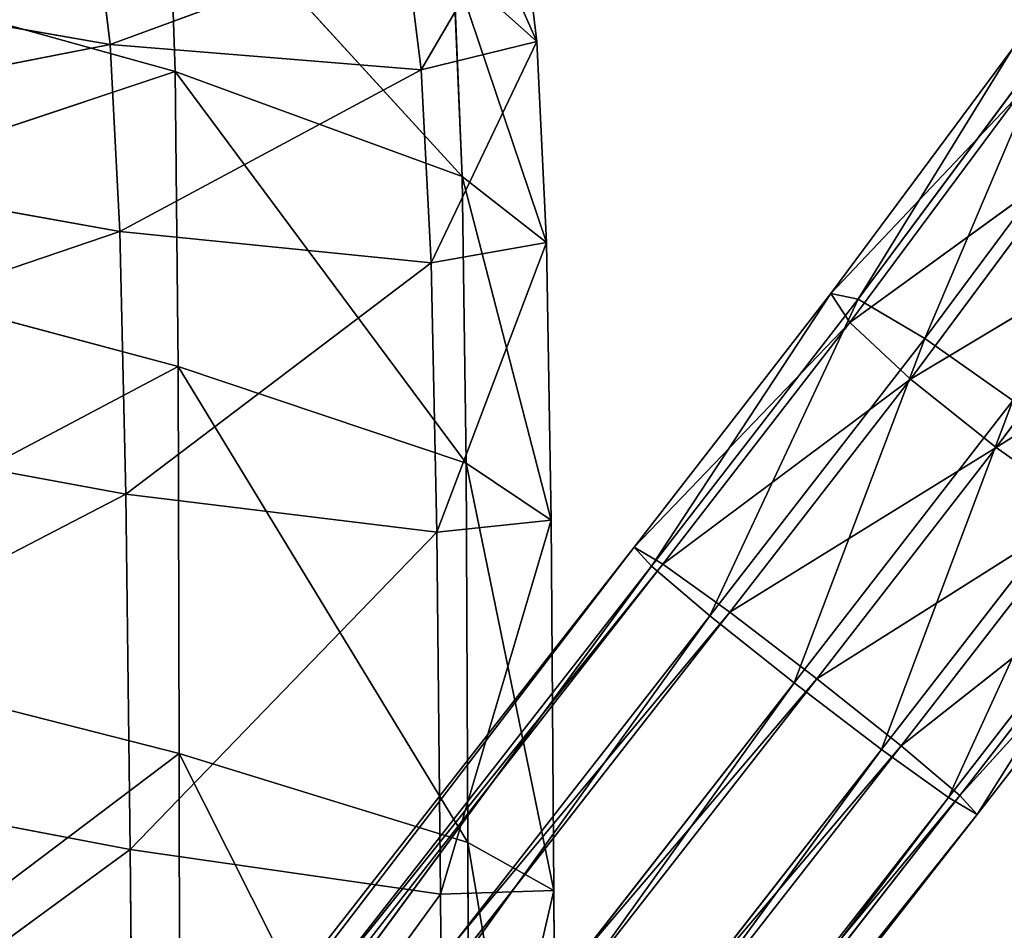
# Model space of a CAD drawing. Extents: x -305 to 305, y -272 to 299.
# Drawn here: x 194 to 230, y 115 to 148 of the extents above; entities that cross this region are included whole.
import ezdxf

# ---------------------------------------------------------------- set-up
doc = ezdxf.new("R2010")
doc.units = 0
doc.layers.get('0').update_dxf_attribs({"color": 13, "linetype": 'CONTINUOUS'})

# ---------------------------------------------------------------- blocks, each defined once
blk = doc.blocks.new('GRUPA_1')
for p, q in [((41.7986, 41.214, 6.1379), (42.1523, 40.4209, 5.496)), ((40.8625, 40.3134, 4.3842), (40.8363, 41.0882, 5.1119)), ((40.8363, 41.0882, 5.1119), (41.8861, 39.939, 4.6317)), ((41.7401, 40.3191, 5.6236), (42.0924, 40.9224, 6.2822)), ((42.1523, 40.4209, 5.496), (42.0924, 40.9224, 6.2822)), ((40.5747, 40.8684, 6.4297), (40.6305, 40.41, 5.6721)), ((40.8625, 40.3134, 4.3842), (39.1044, 40.8032, 4.1355)), ((40.6305, 40.41, 5.6721), (41.6803, 40.7962, 6.3869)), ((41.6803, 40.7962, 6.3869), (41.7401, 40.3191, 5.6236)), ((40.6305, 40.41, 5.6721), (38.8355, 40.7222, 5.6142)), ((41.855, 40.6868, 5.3164), (42.1523, 40.4209, 5.496)), ((41.8861, 39.939, 4.6317), (41.855, 40.6868, 5.3164)), ((41.855, 40.6868, 5.3164), (42.1868, 39.7035, 4.8461)), ((40.6305, 40.41, 5.6721), (38.8666, 40.064, 4.9735)), ((40.6305, 40.41, 5.6721), (40.6654, 39.7426, 5.0488)), ((41.7401, 40.3191, 5.6236), (40.6305, 40.41, 5.6721)), ((42.1523, 40.4209, 5.496), (41.7401, 40.3191, 5.6236)), ((41.776, 39.6303, 4.9957), (42.1523, 40.4209, 5.496)), ((42.1868, 39.7035, 4.8461), (42.1523, 40.4209, 5.496)), ((39.1121, 39.7307, 3.5078), (40.8625, 40.3134, 4.3842)), ((40.6654, 39.7426, 5.0488), (41.7401, 40.3191, 5.6236)), ((40.8732, 39.2609, 3.8006), (40.8625, 40.3134, 4.3842)), ((40.8625, 40.3134, 4.3842), (41.8861, 39.939, 4.6317)), ((40.8625, 40.3134, 4.3842), (41.9004, 38.9155, 4.088)), ((41.7401, 40.3191, 5.6236), (41.776, 39.6303, 4.9957)), ((40.6654, 39.7426, 5.0488), (38.8666, 40.064, 4.9735)), ((41.9004, 38.9155, 4.088), (41.8861, 39.939, 4.6317)), ((41.8861, 39.939, 4.6317), (42.1868, 39.7035, 4.8461)), ((41.8861, 39.939, 4.6317), (42.2044, 38.7124, 4.3342)), ((40.6654, 39.7426, 5.0488), (38.8869, 39.1368, 4.4675)), ((40.6654, 39.7426, 5.0488), (40.6867, 38.805, 4.5597)), ((40.6654, 39.7426, 5.0488), (41.776, 39.6303, 4.9957)), ((40.8732, 39.2609, 3.8006), (39.1121, 39.7307, 3.5078)), ((41.776, 39.6303, 4.9957), (42.1868, 39.7035, 4.8461)), ((41.7962, 38.6696, 4.5033), (42.1868, 39.7035, 4.8461)), ((42.2044, 38.7124, 4.3342), (42.1868, 39.7035, 4.8461)), ((40.6867, 38.805, 4.5597), (41.776, 39.6303, 4.9957)), ((41.776, 39.6303, 4.9957), (41.7962, 38.6696, 4.5033)), ((39.1133, 38.3291, 3.0377), (40.8732, 39.2609, 3.8006)), ((40.8763, 37.8785, 3.3684), (40.8732, 39.2609, 3.8006)), ((41.9004, 38.9155, 4.088), (40.8732, 39.2609, 3.8006)), ((40.8732, 39.2609, 3.8006), (41.9063, 37.561, 3.6895)), ((38.8869, 39.1368, 4.4675), (40.6867, 38.805, 4.5597)), ((41.9004, 38.9155, 4.088), (42.2138, 37.3895, 3.9619)), ((42.2044, 38.7124, 4.3342), (41.9004, 38.9155, 4.088)), ((41.9063, 37.561, 3.6895), (41.9004, 38.9155, 4.088)), ((40.6867, 38.805, 4.5597), (38.9022, 37.8794, 4.0972)), ((40.6867, 38.805, 4.5597), (40.7015, 37.5358, 4.2048)), ((40.6867, 38.805, 4.5597), (41.7962, 38.6696, 4.5033)), ((41.7962, 38.6696, 4.5033), (42.2044, 38.7124, 4.3342)), ((41.8087, 37.3768, 4.1467), (42.2044, 38.7124, 4.3342)), ((42.2138, 37.3895, 3.9619), (42.2044, 38.7124, 4.3342)), ((40.7015, 37.5358, 4.2048), (41.7962, 38.6696, 4.5033)), ((41.7962, 38.6696, 4.5033), (41.8087, 37.3768, 4.1467)), ((39.1133, 38.3291, 3.0377), (40.8763, 37.8785, 3.3684)), ((40.7015, 37.5358, 4.2048), (38.9022, 37.8794, 4.0972)), ((40.8763, 37.8785, 3.3684), (39.1146, 36.5485, 2.7358)), ((40.8763, 37.8785, 3.3684), (41.9125, 35.8205, 3.4404)), ((40.8763, 37.8785, 3.3684), (41.9063, 37.561, 3.6895)), ((40.8794, 36.1139, 3.0949), (40.8763, 37.8785, 3.3684)), ((41.9063, 37.561, 3.6895), (42.2138, 37.3895, 3.9619)), ((41.9125, 35.8205, 3.4404), (41.9063, 37.561, 3.6895)), ((41.9063, 37.561, 3.6895), (42.2234, 35.6769, 3.7311)), ((40.7015, 37.5358, 4.2048), (38.918, 36.2307, 3.8638)), ((40.7015, 37.5358, 4.2048), (40.7167, 35.8735, 3.9839)), ((41.8087, 37.3768, 4.1467), (40.7015, 37.5358, 4.2048)), ((42.2138, 37.3895, 3.9619), (41.8087, 37.3768, 4.1467)), ((41.8216, 35.6918, 3.9259), (42.2138, 37.3895, 3.9619)), ((42.2234, 35.6769, 3.7311), (42.2138, 37.3895, 3.9619)), ((40.7167, 35.8735, 3.9839), (41.8087, 37.3768, 4.1467)), ((41.8087, 37.3768, 4.1467), (41.8216, 35.6918, 3.9259))]:
    blk.add_line(p, q)
mesh = blk.add_polyface()
corners = [(41.7986, 41.214, 6.1379), (42.0924, 40.9224, 6.2822), (42.1523, 40.4209, 5.496)]
mesh.append_faces([[corners[k] for k in face] for face in [(0, 1, 2)]])
mesh = blk.add_polyface()
corners = [(41.7986, 41.214, 6.1379), (42.1523, 40.4209, 5.496), (41.855, 40.6868, 5.3164)]
mesh.append_faces([[corners[k] for k in face] for face in [(0, 1, 2)]])
mesh = blk.add_polyface()
corners = [(40.8625, 40.3134, 4.3842), (39.1044, 40.8032, 4.1355), (40.8363, 41.0882, 5.1119)]
mesh.append_faces([[corners[k] for k in face] for face in [(0, 1, 2)]])
mesh = blk.add_polyface()
corners = [(41.8861, 39.939, 4.6317), (40.8363, 41.0882, 5.1119), (41.855, 40.6868, 5.3164)]
mesh.append_faces([[corners[k] for k in face] for face in [(0, 1, 2)]])
mesh = blk.add_polyface()
corners = [(41.8861, 39.939, 4.6317), (40.8625, 40.3134, 4.3842), (40.8363, 41.0882, 5.1119)]
mesh.append_faces([[corners[k] for k in face] for face in [(0, 1, 2)]])
mesh = blk.add_polyface()
corners = [(41.6803, 40.7962, 6.3869), (41.7401, 40.3191, 5.6236), (42.0924, 40.9224, 6.2822)]
mesh.append_faces([[corners[k] for k in face] for face in [(0, 1, 2)]])
mesh = blk.add_polyface()
corners = [(42.0924, 40.9224, 6.2822), (41.7401, 40.3191, 5.6236), (42.1523, 40.4209, 5.496)]
mesh.append_faces([[corners[k] for k in face] for face in [(0, 1, 2)]])
mesh = blk.add_polyface()
corners = [(40.5747, 40.8684, 6.4297), (38.8355, 40.7222, 5.6142), (40.6305, 40.41, 5.6721)]
mesh.append_faces([[corners[k] for k in face] for face in [(0, 1, 2)]])
mesh = blk.add_polyface()
corners = [(40.5747, 40.8684, 6.4297), (40.6305, 40.41, 5.6721), (41.6803, 40.7962, 6.3869)]
mesh.append_faces([[corners[k] for k in face] for face in [(0, 1, 2)]])
mesh = blk.add_polyface()
corners = [(40.8625, 40.3134, 4.3842), (39.1121, 39.7307, 3.5078), (39.1044, 40.8032, 4.1355)]
mesh.append_faces([[corners[k] for k in face] for face in [(0, 1, 2)]])
mesh = blk.add_polyface()
corners = [(41.6803, 40.7962, 6.3869), (40.6305, 40.41, 5.6721), (41.7401, 40.3191, 5.6236)]
mesh.append_faces([[corners[k] for k in face] for face in [(0, 1, 2)]])
mesh = blk.add_polyface()
corners = [(40.6305, 40.41, 5.6721), (38.8355, 40.7222, 5.6142), (38.8666, 40.064, 4.9735)]
mesh.append_faces([[corners[k] for k in face] for face in [(0, 1, 2)]])
mesh = blk.add_polyface()
corners = [(41.855, 40.6868, 5.3164), (42.1868, 39.7035, 4.8461), (41.8861, 39.939, 4.6317)]
mesh.append_faces([[corners[k] for k in face] for face in [(0, 1, 2)]])
mesh = blk.add_polyface()
corners = [(41.855, 40.6868, 5.3164), (42.1523, 40.4209, 5.496), (42.1868, 39.7035, 4.8461)]
mesh.append_faces([[corners[k] for k in face] for face in [(0, 1, 2)]])
mesh = blk.add_polyface()
corners = [(40.6654, 39.7426, 5.0488), (40.6305, 40.41, 5.6721), (38.8666, 40.064, 4.9735)]
mesh.append_faces([[corners[k] for k in face] for face in [(0, 1, 2)]])
mesh = blk.add_polyface()
corners = [(41.7401, 40.3191, 5.6236), (40.6305, 40.41, 5.6721), (40.6654, 39.7426, 5.0488)]
mesh.append_faces([[corners[k] for k in face] for face in [(0, 1, 2)]])
mesh = blk.add_polyface()
corners = [(42.1523, 40.4209, 5.496), (41.7401, 40.3191, 5.6236), (41.776, 39.6303, 4.9957)]
mesh.append_faces([[corners[k] for k in face] for face in [(0, 1, 2)]])
mesh = blk.add_polyface()
corners = [(42.1868, 39.7035, 4.8461), (42.1523, 40.4209, 5.496), (41.776, 39.6303, 4.9957)]
mesh.append_faces([[corners[k] for k in face] for face in [(0, 1, 2)]])
mesh = blk.add_polyface()
corners = [(40.8732, 39.2609, 3.8006), (39.1121, 39.7307, 3.5078), (40.8625, 40.3134, 4.3842)]
mesh.append_faces([[corners[k] for k in face] for face in [(0, 1, 2)]])
mesh = blk.add_polyface()
corners = [(41.776, 39.6303, 4.9957), (41.7401, 40.3191, 5.6236), (40.6654, 39.7426, 5.0488)]
mesh.append_faces([[corners[k] for k in face] for face in [(0, 1, 2)]])
mesh = blk.add_polyface()
corners = [(41.9004, 38.9155, 4.088), (40.8732, 39.2609, 3.8006), (40.8625, 40.3134, 4.3842)]
mesh.append_faces([[corners[k] for k in face] for face in [(0, 1, 2)]])
mesh = blk.add_polyface()
corners = [(41.9004, 38.9155, 4.088), (40.8625, 40.3134, 4.3842), (41.8861, 39.939, 4.6317)]
mesh.append_faces([[corners[k] for k in face] for face in [(0, 1, 2)]])
mesh = blk.add_polyface()
corners = [(40.6654, 39.7426, 5.0488), (38.8666, 40.064, 4.9735), (38.8869, 39.1368, 4.4675)]
mesh.append_faces([[corners[k] for k in face] for face in [(0, 1, 2)]])
mesh = blk.add_polyface()
corners = [(41.8861, 39.939, 4.6317), (42.1868, 39.7035, 4.8461), (42.2044, 38.7124, 4.3342)]
mesh.append_faces([[corners[k] for k in face] for face in [(0, 1, 2)]])
mesh = blk.add_polyface()
corners = [(41.8861, 39.939, 4.6317), (42.2044, 38.7124, 4.3342), (41.9004, 38.9155, 4.088)]
mesh.append_faces([[corners[k] for k in face] for face in [(0, 1, 2)]])
mesh = blk.add_polyface()
corners = [(40.6867, 38.805, 4.5597), (40.6654, 39.7426, 5.0488), (38.8869, 39.1368, 4.4675)]
mesh.append_faces([[corners[k] for k in face] for face in [(0, 1, 2)]])
mesh = blk.add_polyface()
corners = [(41.776, 39.6303, 4.9957), (40.6654, 39.7426, 5.0488), (40.6867, 38.805, 4.5597)]
mesh.append_faces([[corners[k] for k in face] for face in [(0, 1, 2)]])
mesh = blk.add_polyface()
corners = [(40.8732, 39.2609, 3.8006), (39.1133, 38.3291, 3.0377), (39.1121, 39.7307, 3.5078)]
mesh.append_faces([[corners[k] for k in face] for face in [(0, 1, 2)]])
mesh = blk.add_polyface()
corners = [(42.1868, 39.7035, 4.8461), (41.776, 39.6303, 4.9957), (41.7962, 38.6696, 4.5033)]
mesh.append_faces([[corners[k] for k in face] for face in [(0, 1, 2)]])
mesh = blk.add_polyface()
corners = [(42.2044, 38.7124, 4.3342), (42.1868, 39.7035, 4.8461), (41.7962, 38.6696, 4.5033)]
mesh.append_faces([[corners[k] for k in face] for face in [(0, 1, 2)]])
mesh = blk.add_polyface()
corners = [(41.7962, 38.6696, 4.5033), (41.776, 39.6303, 4.9957), (40.6867, 38.805, 4.5597)]
mesh.append_faces([[corners[k] for k in face] for face in [(0, 1, 2)]])
mesh = blk.add_polyface()
corners = [(40.8763, 37.8785, 3.3684), (39.1133, 38.3291, 3.0377), (40.8732, 39.2609, 3.8006)]
mesh.append_faces([[corners[k] for k in face] for face in [(0, 1, 2)]])
mesh = blk.add_polyface()
corners = [(41.9063, 37.561, 3.6895), (40.8732, 39.2609, 3.8006), (41.9004, 38.9155, 4.088)]
mesh.append_faces([[corners[k] for k in face] for face in [(0, 1, 2)]])
mesh = blk.add_polyface()
corners = [(41.9063, 37.561, 3.6895), (40.8763, 37.8785, 3.3684), (40.8732, 39.2609, 3.8006)]
mesh.append_faces([[corners[k] for k in face] for face in [(0, 1, 2)]])
mesh = blk.add_polyface()
corners = [(40.6867, 38.805, 4.5597), (38.8869, 39.1368, 4.4675), (38.9022, 37.8794, 4.0972)]
mesh.append_faces([[corners[k] for k in face] for face in [(0, 1, 2)]])
mesh = blk.add_polyface()
corners = [(41.9004, 38.9155, 4.088), (42.2044, 38.7124, 4.3342), (42.2138, 37.3895, 3.9619)]
mesh.append_faces([[corners[k] for k in face] for face in [(0, 1, 2)]])
mesh = blk.add_polyface()
corners = [(41.9004, 38.9155, 4.088), (42.2138, 37.3895, 3.9619), (41.9063, 37.561, 3.6895)]
mesh.append_faces([[corners[k] for k in face] for face in [(0, 1, 2)]])
mesh = blk.add_polyface()
corners = [(40.7015, 37.5358, 4.2048), (40.6867, 38.805, 4.5597), (38.9022, 37.8794, 4.0972)]
mesh.append_faces([[corners[k] for k in face] for face in [(0, 1, 2)]])
mesh = blk.add_polyface()
corners = [(41.7962, 38.6696, 4.5033), (40.6867, 38.805, 4.5597), (40.7015, 37.5358, 4.2048)]
mesh.append_faces([[corners[k] for k in face] for face in [(0, 1, 2)]])
mesh = blk.add_polyface()
corners = [(42.2044, 38.7124, 4.3342), (41.7962, 38.6696, 4.5033), (41.8087, 37.3768, 4.1467)]
mesh.append_faces([[corners[k] for k in face] for face in [(0, 1, 2)]])
mesh = blk.add_polyface()
corners = [(42.2138, 37.3895, 3.9619), (42.2044, 38.7124, 4.3342), (41.8087, 37.3768, 4.1467)]
mesh.append_faces([[corners[k] for k in face] for face in [(0, 1, 2)]])
mesh = blk.add_polyface()
corners = [(41.8087, 37.3768, 4.1467), (41.7962, 38.6696, 4.5033), (40.7015, 37.5358, 4.2048)]
mesh.append_faces([[corners[k] for k in face] for face in [(0, 1, 2)]])
mesh = blk.add_polyface()
corners = [(40.8763, 37.8785, 3.3684), (39.1146, 36.5485, 2.7358), (39.1133, 38.3291, 3.0377)]
mesh.append_faces([[corners[k] for k in face] for face in [(0, 1, 2)]])
mesh = blk.add_polyface()
corners = [(40.7015, 37.5358, 4.2048), (38.9022, 37.8794, 4.0972), (38.918, 36.2307, 3.8638)]
mesh.append_faces([[corners[k] for k in face] for face in [(0, 1, 2)]])
mesh = blk.add_polyface()
corners = [(40.8794, 36.1139, 3.0949), (39.1146, 36.5485, 2.7358), (40.8763, 37.8785, 3.3684)]
mesh.append_faces([[corners[k] for k in face] for face in [(0, 1, 2)]])
mesh = blk.add_polyface()
corners = [(41.9125, 35.8205, 3.4404), (40.8794, 36.1139, 3.0949), (40.8763, 37.8785, 3.3684)]
mesh.append_faces([[corners[k] for k in face] for face in [(0, 1, 2)]])
mesh = blk.add_polyface()
corners = [(41.9125, 35.8205, 3.4404), (40.8763, 37.8785, 3.3684), (41.9063, 37.561, 3.6895)]
mesh.append_faces([[corners[k] for k in face] for face in [(0, 1, 2)]])
mesh = blk.add_polyface()
corners = [(42.2234, 35.6769, 3.7311), (41.9063, 37.561, 3.6895), (42.2138, 37.3895, 3.9619)]
mesh.append_faces([[corners[k] for k in face] for face in [(0, 1, 2)]])
mesh = blk.add_polyface()
corners = [(41.9063, 37.561, 3.6895), (42.2234, 35.6769, 3.7311), (41.9125, 35.8205, 3.4404)]
mesh.append_faces([[corners[k] for k in face] for face in [(0, 1, 2)]])
mesh = blk.add_polyface()
corners = [(40.7167, 35.8735, 3.9839), (40.7015, 37.5358, 4.2048), (38.918, 36.2307, 3.8638)]
mesh.append_faces([[corners[k] for k in face] for face in [(0, 1, 2)]])
mesh = blk.add_polyface()
corners = [(41.8087, 37.3768, 4.1467), (40.7015, 37.5358, 4.2048), (40.7167, 35.8735, 3.9839)]
mesh.append_faces([[corners[k] for k in face] for face in [(0, 1, 2)]])
mesh = blk.add_polyface()
corners = [(42.2138, 37.3895, 3.9619), (41.8087, 37.3768, 4.1467), (41.8216, 35.6918, 3.9259)]
mesh.append_faces([[corners[k] for k in face] for face in [(0, 1, 2)]])
mesh = blk.add_polyface()
corners = [(42.2234, 35.6769, 3.7311), (42.2138, 37.3895, 3.9619), (41.8216, 35.6918, 3.9259)]
mesh.append_faces([[corners[k] for k in face] for face in [(0, 1, 2)]])
mesh = blk.add_polyface()
corners = [(41.8216, 35.6918, 3.9259), (41.8087, 37.3768, 4.1467), (40.7167, 35.8735, 3.9839)]
mesh.append_faces([[corners[k] for k in face] for face in [(0, 1, 2)]])
blk = doc.blocks.new('GRUPA_2')
for p, q in [((52.7212, 41.1532, 42.8527), (52.0272, 40.2184, 43.0975)), ((52.2651, 40.0782, 43.3913), (52.7212, 41.1532, 42.8527)), ((52.5774, 41.1122, 42.4776), (51.9293, 40.2391, 42.7062)), ((52.0272, 40.2184, 43.0975), (52.5774, 41.1122, 42.4776)), ((52.2651, 40.0782, 43.3913), (52.9959, 41.0627, 43.1335)), ((51.9293, 40.2391, 42.7062), (52.6031, 40.9506, 42.1087)), ((52.6031, 40.9506, 42.1087), (51.9975, 40.1348, 42.3223)), ((51.9975, 40.1348, 42.3223), (52.7913, 40.7117, 41.8449)), ((52.7913, 40.7117, 41.8449), (52.2136, 39.9334, 42.0487)), ((52.2136, 39.9334, 42.0487), (53.0916, 40.4595, 41.7568)), ((53.0916, 40.4595, 41.7568), (52.5197, 39.689, 41.9586)), ((52.5197, 39.689, 41.9586), (53.4236, 40.2616, 41.8681)), ((51.9293, 40.2391, 42.7062), (51.2276, 39.3331, 42.7179)), ((51.2893, 39.2655, 43.1097), (51.9293, 40.2391, 42.7062)), ((52.0272, 40.2184, 43.0975), (51.9293, 40.2391, 42.7062)), ((51.9293, 40.2391, 42.7062), (51.9975, 40.1348, 42.3223)), ((52.0272, 40.2184, 43.0975), (51.2893, 39.2655, 43.1097)), ((51.4984, 39.0881, 43.4039), (52.0272, 40.2184, 43.0975)), ((52.2651, 40.0782, 43.3913), (52.0272, 40.2184, 43.0975)), ((51.2276, 39.3331, 42.7179), (51.9975, 40.1348, 42.3223)), ((51.9975, 40.1348, 42.3223), (51.3298, 39.2728, 42.3334)), ((51.9975, 40.1348, 42.3223), (52.2136, 39.9334, 42.0487)), ((51.4984, 39.0881, 43.4039), (52.2651, 40.0782, 43.3913)), ((51.7989, 38.8486, 43.5217), (52.2651, 40.0782, 43.3913)), ((52.5792, 39.8561, 43.5089), (52.2651, 40.0782, 43.3913)), ((51.3298, 39.2728, 42.3334), (52.2136, 39.9334, 42.0487)), ((52.2136, 39.9334, 42.0487), (51.5686, 39.1008, 42.0593)), ((52.2136, 39.9334, 42.0487), (52.5197, 39.689, 41.9586)), ((52.5792, 39.8561, 43.5089), (51.7989, 38.8486, 43.5217)), ((52.1103, 38.6109, 43.4315), (52.5792, 39.8561, 43.5089)), ((51.5686, 39.1008, 42.0593), (52.5197, 39.689, 41.9586)), ((52.5197, 39.689, 41.9586), (51.8799, 38.8632, 41.9691)), ((52.5197, 39.689, 41.9586), (52.8337, 39.4669, 42.0762)), ((52.8852, 39.6116, 43.4188), (52.1103, 38.6109, 43.4315)), ((52.349, 38.4389, 43.1574), (52.8852, 39.6116, 43.4188)), ((51.8799, 38.8632, 41.9691), (52.8337, 39.4669, 42.0762)), ((52.8337, 39.4669, 42.0762), (52.1804, 38.6236, 42.0869)), ((53.1013, 39.4103, 43.1452), (52.349, 38.4389, 43.1574)), ((52.4513, 38.3786, 42.773), (53.1013, 39.4103, 43.1452)), ((51.2276, 39.3331, 42.7179), (45.4525, 31.9384, 41.8805)), ((45.5006, 31.8539, 42.2705), (51.2276, 39.3331, 42.7179)), ((51.2893, 39.2655, 43.1097), (51.2276, 39.3331, 42.7179)), ((51.2276, 39.3331, 42.7179), (51.3298, 39.2728, 42.3334)), ((52.1804, 38.6236, 42.0869), (53.0716, 39.3267, 42.3701)), ((53.0716, 39.3267, 42.3701), (52.3895, 38.4462, 42.3811)), ((52.3895, 38.4462, 42.3811), (53.1695, 39.306, 42.7613)), ((53.1695, 39.306, 42.7613), (52.4513, 38.3786, 42.773)), ((45.4525, 31.9384, 41.8805), (51.3298, 39.2728, 42.3334)), ((51.2893, 39.2655, 43.1097), (45.5006, 31.8539, 42.2705)), ((51.3298, 39.2728, 42.3334), (45.5635, 31.8889, 41.4974)), ((45.695, 31.658, 42.5629), (51.2893, 39.2655, 43.1097)), ((51.4984, 39.0881, 43.4039), (51.2893, 39.2655, 43.1097)), ((51.3298, 39.2728, 42.3334), (51.5686, 39.1008, 42.0593)), ((45.5635, 31.8889, 41.4974), (51.5686, 39.1008, 42.0593)), ((45.695, 31.658, 42.5629), (51.4984, 39.0881, 43.4039)), ((51.5686, 39.1008, 42.0593), (45.8039, 31.7186, 41.2238)), ((45.9836, 31.4033, 42.6793), (51.4984, 39.0881, 43.4039)), ((51.7989, 38.8486, 43.5217), (51.4984, 39.0881, 43.4039)), ((51.5686, 39.1008, 42.0593), (51.8799, 38.8632, 41.9691)), ((45.8039, 31.7186, 41.2238), (51.8799, 38.8632, 41.9691)), ((51.8799, 38.8632, 41.9691), (46.1094, 31.4733, 41.133)), ((51.8799, 38.8632, 41.9691), (52.1804, 38.6236, 42.0869)), ((51.7989, 38.8486, 43.5217), (45.9836, 31.4033, 42.6793)), ((46.289, 31.158, 42.5885), (51.7989, 38.8486, 43.5217)), ((52.1103, 38.6109, 43.4315), (51.7989, 38.8486, 43.5217)), ((46.1094, 31.4733, 41.133), (52.1804, 38.6236, 42.0869)), ((52.1103, 38.6109, 43.4315), (46.289, 31.158, 42.5885)), ((52.1804, 38.6236, 42.0869), (46.3979, 31.2186, 41.2494)), ((46.5294, 30.9877, 42.3149), (52.1103, 38.6109, 43.4315)), ((52.349, 38.4389, 43.1574), (52.1103, 38.6109, 43.4315)), ((52.1804, 38.6236, 42.0869), (52.3895, 38.4462, 42.3811)), ((46.3979, 31.2186, 41.2494), (52.3895, 38.4462, 42.3811)), ((52.349, 38.4389, 43.1574), (46.5294, 30.9877, 42.3149)), ((52.3895, 38.4462, 42.3811), (46.5923, 31.0227, 41.5418)), ((46.6404, 30.9382, 41.9318), (52.349, 38.4389, 43.1574)), ((52.4513, 38.3786, 42.773), (52.349, 38.4389, 43.1574)), ((52.3895, 38.4462, 42.3811), (52.4513, 38.3786, 42.773)), ((46.5923, 31.0227, 41.5418), (52.4513, 38.3786, 42.773)), ((52.4513, 38.3786, 42.773), (46.6404, 30.9382, 41.9318))]:
    blk.add_line(p, q)
mesh = blk.add_polyface()
corners = [(52.7212, 41.1532, 42.8527), (52.5774, 41.1122, 42.4776), (52.0272, 40.2184, 43.0975)]
mesh.append_faces([[corners[k] for k in face] for face in [(0, 1, 2)]])
mesh = blk.add_polyface()
corners = [(52.7212, 41.1532, 42.8527), (52.0272, 40.2184, 43.0975), (52.2651, 40.0782, 43.3913)]
mesh.append_faces([[corners[k] for k in face] for face in [(0, 1, 2)]])
mesh = blk.add_polyface()
corners = [(52.9959, 41.0627, 43.1335), (52.7212, 41.1532, 42.8527), (52.2651, 40.0782, 43.3913)]
mesh.append_faces([[corners[k] for k in face] for face in [(0, 1, 2)]])
mesh = blk.add_polyface()
corners = [(52.5774, 41.1122, 42.4776), (51.9293, 40.2391, 42.7062), (52.0272, 40.2184, 43.0975)]
mesh.append_faces([[corners[k] for k in face] for face in [(0, 1, 2)]])
mesh = blk.add_polyface()
corners = [(52.5774, 41.1122, 42.4776), (52.6031, 40.9506, 42.1087), (51.9293, 40.2391, 42.7062)]
mesh.append_faces([[corners[k] for k in face] for face in [(0, 1, 2)]])
mesh = blk.add_polyface()
corners = [(52.9959, 41.0627, 43.1335), (52.2651, 40.0782, 43.3913), (52.5792, 39.8561, 43.5089)]
mesh.append_faces([[corners[k] for k in face] for face in [(0, 1, 2)]])
mesh = blk.add_polyface()
corners = [(52.6031, 40.9506, 42.1087), (51.9975, 40.1348, 42.3223), (51.9293, 40.2391, 42.7062)]
mesh.append_faces([[corners[k] for k in face] for face in [(0, 1, 2)]])
mesh = blk.add_polyface()
corners = [(52.7913, 40.7117, 41.8449), (51.9975, 40.1348, 42.3223), (52.6031, 40.9506, 42.1087)]
mesh.append_faces([[corners[k] for k in face] for face in [(0, 1, 2)]])
mesh = blk.add_polyface()
corners = [(52.7913, 40.7117, 41.8449), (52.2136, 39.9334, 42.0487), (51.9975, 40.1348, 42.3223)]
mesh.append_faces([[corners[k] for k in face] for face in [(0, 1, 2)]])
mesh = blk.add_polyface()
corners = [(53.0916, 40.4595, 41.7568), (52.2136, 39.9334, 42.0487), (52.7913, 40.7117, 41.8449)]
mesh.append_faces([[corners[k] for k in face] for face in [(0, 1, 2)]])
mesh = blk.add_polyface()
corners = [(53.0916, 40.4595, 41.7568), (52.5197, 39.689, 41.9586), (52.2136, 39.9334, 42.0487)]
mesh.append_faces([[corners[k] for k in face] for face in [(0, 1, 2)]])
mesh = blk.add_polyface()
corners = [(53.4236, 40.2616, 41.8681), (52.5197, 39.689, 41.9586), (53.0916, 40.4595, 41.7568)]
mesh.append_faces([[corners[k] for k in face] for face in [(0, 1, 2)]])
mesh = blk.add_polyface()
corners = [(53.4236, 40.2616, 41.8681), (52.8337, 39.4669, 42.0762), (52.5197, 39.689, 41.9586)]
mesh.append_faces([[corners[k] for k in face] for face in [(0, 1, 2)]])
mesh = blk.add_polyface()
corners = [(51.9293, 40.2391, 42.7062), (51.9975, 40.1348, 42.3223), (51.2276, 39.3331, 42.7179)]
mesh.append_faces([[corners[k] for k in face] for face in [(0, 1, 2)]])
mesh = blk.add_polyface()
corners = [(51.9293, 40.2391, 42.7062), (51.2276, 39.3331, 42.7179), (51.2893, 39.2655, 43.1097)]
mesh.append_faces([[corners[k] for k in face] for face in [(0, 1, 2)]])
mesh = blk.add_polyface()
corners = [(51.9293, 40.2391, 42.7062), (51.2893, 39.2655, 43.1097), (52.0272, 40.2184, 43.0975)]
mesh.append_faces([[corners[k] for k in face] for face in [(0, 1, 2)]])
mesh = blk.add_polyface()
corners = [(52.0272, 40.2184, 43.0975), (51.2893, 39.2655, 43.1097), (51.4984, 39.0881, 43.4039)]
mesh.append_faces([[corners[k] for k in face] for face in [(0, 1, 2)]])
mesh = blk.add_polyface()
corners = [(52.2651, 40.0782, 43.3913), (52.0272, 40.2184, 43.0975), (51.4984, 39.0881, 43.4039)]
mesh.append_faces([[corners[k] for k in face] for face in [(0, 1, 2)]])
mesh = blk.add_polyface()
corners = [(51.9975, 40.1348, 42.3223), (51.3298, 39.2728, 42.3334), (51.2276, 39.3331, 42.7179)]
mesh.append_faces([[corners[k] for k in face] for face in [(0, 1, 2)]])
mesh = blk.add_polyface()
corners = [(52.2136, 39.9334, 42.0487), (51.3298, 39.2728, 42.3334), (51.9975, 40.1348, 42.3223)]
mesh.append_faces([[corners[k] for k in face] for face in [(0, 1, 2)]])
mesh = blk.add_polyface()
corners = [(52.2651, 40.0782, 43.3913), (51.4984, 39.0881, 43.4039), (51.7989, 38.8486, 43.5217)]
mesh.append_faces([[corners[k] for k in face] for face in [(0, 1, 2)]])
mesh = blk.add_polyface()
corners = [(52.5792, 39.8561, 43.5089), (52.2651, 40.0782, 43.3913), (51.7989, 38.8486, 43.5217)]
mesh.append_faces([[corners[k] for k in face] for face in [(0, 1, 2)]])
mesh = blk.add_polyface()
corners = [(52.2136, 39.9334, 42.0487), (51.5686, 39.1008, 42.0593), (51.3298, 39.2728, 42.3334)]
mesh.append_faces([[corners[k] for k in face] for face in [(0, 1, 2)]])
mesh = blk.add_polyface()
corners = [(52.5197, 39.689, 41.9586), (51.5686, 39.1008, 42.0593), (52.2136, 39.9334, 42.0487)]
mesh.append_faces([[corners[k] for k in face] for face in [(0, 1, 2)]])
mesh = blk.add_polyface()
corners = [(52.5792, 39.8561, 43.5089), (51.7989, 38.8486, 43.5217), (52.1103, 38.6109, 43.4315)]
mesh.append_faces([[corners[k] for k in face] for face in [(0, 1, 2)]])
mesh = blk.add_polyface()
corners = [(52.8852, 39.6116, 43.4188), (52.5792, 39.8561, 43.5089), (52.1103, 38.6109, 43.4315)]
mesh.append_faces([[corners[k] for k in face] for face in [(0, 1, 2)]])
mesh = blk.add_polyface()
corners = [(52.5197, 39.689, 41.9586), (51.8799, 38.8632, 41.9691), (51.5686, 39.1008, 42.0593)]
mesh.append_faces([[corners[k] for k in face] for face in [(0, 1, 2)]])
mesh = blk.add_polyface()
corners = [(52.8337, 39.4669, 42.0762), (51.8799, 38.8632, 41.9691), (52.5197, 39.689, 41.9586)]
mesh.append_faces([[corners[k] for k in face] for face in [(0, 1, 2)]])
mesh = blk.add_polyface()
corners = [(52.8852, 39.6116, 43.4188), (52.1103, 38.6109, 43.4315), (52.349, 38.4389, 43.1574)]
mesh.append_faces([[corners[k] for k in face] for face in [(0, 1, 2)]])
mesh = blk.add_polyface()
corners = [(53.1013, 39.4103, 43.1452), (52.8852, 39.6116, 43.4188), (52.349, 38.4389, 43.1574)]
mesh.append_faces([[corners[k] for k in face] for face in [(0, 1, 2)]])
mesh = blk.add_polyface()
corners = [(52.8337, 39.4669, 42.0762), (52.1804, 38.6236, 42.0869), (51.8799, 38.8632, 41.9691)]
mesh.append_faces([[corners[k] for k in face] for face in [(0, 1, 2)]])
mesh = blk.add_polyface()
corners = [(53.0716, 39.3267, 42.3701), (52.1804, 38.6236, 42.0869), (52.8337, 39.4669, 42.0762)]
mesh.append_faces([[corners[k] for k in face] for face in [(0, 1, 2)]])
mesh = blk.add_polyface()
corners = [(53.1013, 39.4103, 43.1452), (52.349, 38.4389, 43.1574), (52.4513, 38.3786, 42.773)]
mesh.append_faces([[corners[k] for k in face] for face in [(0, 1, 2)]])
mesh = blk.add_polyface()
corners = [(53.1013, 39.4103, 43.1452), (52.4513, 38.3786, 42.773), (53.1695, 39.306, 42.7613)]
mesh.append_faces([[corners[k] for k in face] for face in [(0, 1, 2)]])
mesh = blk.add_polyface()
corners = [(51.2276, 39.3331, 42.7179), (51.3298, 39.2728, 42.3334), (45.4525, 31.9384, 41.8805)]
mesh.append_faces([[corners[k] for k in face] for face in [(0, 1, 2)]])
mesh = blk.add_polyface()
corners = [(51.2276, 39.3331, 42.7179), (45.4525, 31.9384, 41.8805), (45.5006, 31.8539, 42.2705)]
mesh.append_faces([[corners[k] for k in face] for face in [(0, 1, 2)]])
mesh = blk.add_polyface()
corners = [(51.2276, 39.3331, 42.7179), (45.5006, 31.8539, 42.2705), (51.2893, 39.2655, 43.1097)]
mesh.append_faces([[corners[k] for k in face] for face in [(0, 1, 2)]])
mesh = blk.add_polyface()
corners = [(53.0716, 39.3267, 42.3701), (52.3895, 38.4462, 42.3811), (52.1804, 38.6236, 42.0869)]
mesh.append_faces([[corners[k] for k in face] for face in [(0, 1, 2)]])
mesh = blk.add_polyface()
corners = [(53.0716, 39.3267, 42.3701), (53.1695, 39.306, 42.7613), (52.3895, 38.4462, 42.3811)]
mesh.append_faces([[corners[k] for k in face] for face in [(0, 1, 2)]])
mesh = blk.add_polyface()
corners = [(53.1695, 39.306, 42.7613), (52.4513, 38.3786, 42.773), (52.3895, 38.4462, 42.3811)]
mesh.append_faces([[corners[k] for k in face] for face in [(0, 1, 2)]])
mesh = blk.add_polyface()
corners = [(51.3298, 39.2728, 42.3334), (45.5635, 31.8889, 41.4974), (45.4525, 31.9384, 41.8805)]
mesh.append_faces([[corners[k] for k in face] for face in [(0, 1, 2)]])
mesh = blk.add_polyface()
corners = [(51.2893, 39.2655, 43.1097), (45.5006, 31.8539, 42.2705), (45.695, 31.658, 42.5629)]
mesh.append_faces([[corners[k] for k in face] for face in [(0, 1, 2)]])
mesh = blk.add_polyface()
corners = [(51.5686, 39.1008, 42.0593), (45.5635, 31.8889, 41.4974), (51.3298, 39.2728, 42.3334)]
mesh.append_faces([[corners[k] for k in face] for face in [(0, 1, 2)]])
mesh = blk.add_polyface()
corners = [(51.4984, 39.0881, 43.4039), (51.2893, 39.2655, 43.1097), (45.695, 31.658, 42.5629)]
mesh.append_faces([[corners[k] for k in face] for face in [(0, 1, 2)]])
mesh = blk.add_polyface()
corners = [(51.5686, 39.1008, 42.0593), (45.8039, 31.7186, 41.2238), (45.5635, 31.8889, 41.4974)]
mesh.append_faces([[corners[k] for k in face] for face in [(0, 1, 2)]])
mesh = blk.add_polyface()
corners = [(51.4984, 39.0881, 43.4039), (45.695, 31.658, 42.5629), (45.9836, 31.4033, 42.6793)]
mesh.append_faces([[corners[k] for k in face] for face in [(0, 1, 2)]])
mesh = blk.add_polyface()
corners = [(51.8799, 38.8632, 41.9691), (45.8039, 31.7186, 41.2238), (51.5686, 39.1008, 42.0593)]
mesh.append_faces([[corners[k] for k in face] for face in [(0, 1, 2)]])
mesh = blk.add_polyface()
corners = [(51.7989, 38.8486, 43.5217), (51.4984, 39.0881, 43.4039), (45.9836, 31.4033, 42.6793)]
mesh.append_faces([[corners[k] for k in face] for face in [(0, 1, 2)]])
mesh = blk.add_polyface()
corners = [(51.8799, 38.8632, 41.9691), (46.1094, 31.4733, 41.133), (45.8039, 31.7186, 41.2238)]
mesh.append_faces([[corners[k] for k in face] for face in [(0, 1, 2)]])
mesh = blk.add_polyface()
corners = [(52.1804, 38.6236, 42.0869), (46.1094, 31.4733, 41.133), (51.8799, 38.8632, 41.9691)]
mesh.append_faces([[corners[k] for k in face] for face in [(0, 1, 2)]])
mesh = blk.add_polyface()
corners = [(51.7989, 38.8486, 43.5217), (45.9836, 31.4033, 42.6793), (46.289, 31.158, 42.5885)]
mesh.append_faces([[corners[k] for k in face] for face in [(0, 1, 2)]])
mesh = blk.add_polyface()
corners = [(52.1103, 38.6109, 43.4315), (51.7989, 38.8486, 43.5217), (46.289, 31.158, 42.5885)]
mesh.append_faces([[corners[k] for k in face] for face in [(0, 1, 2)]])
mesh = blk.add_polyface()
corners = [(52.1804, 38.6236, 42.0869), (46.3979, 31.2186, 41.2494), (46.1094, 31.4733, 41.133)]
mesh.append_faces([[corners[k] for k in face] for face in [(0, 1, 2)]])
mesh = blk.add_polyface()
corners = [(52.1103, 38.6109, 43.4315), (46.289, 31.158, 42.5885), (46.5294, 30.9877, 42.3149)]
mesh.append_faces([[corners[k] for k in face] for face in [(0, 1, 2)]])
mesh = blk.add_polyface()
corners = [(52.3895, 38.4462, 42.3811), (46.3979, 31.2186, 41.2494), (52.1804, 38.6236, 42.0869)]
mesh.append_faces([[corners[k] for k in face] for face in [(0, 1, 2)]])
mesh = blk.add_polyface()
corners = [(52.349, 38.4389, 43.1574), (52.1103, 38.6109, 43.4315), (46.5294, 30.9877, 42.3149)]
mesh.append_faces([[corners[k] for k in face] for face in [(0, 1, 2)]])
mesh = blk.add_polyface()
corners = [(52.3895, 38.4462, 42.3811), (46.5923, 31.0227, 41.5418), (46.3979, 31.2186, 41.2494)]
mesh.append_faces([[corners[k] for k in face] for face in [(0, 1, 2)]])
mesh = blk.add_polyface()
corners = [(52.349, 38.4389, 43.1574), (46.5294, 30.9877, 42.3149), (46.6404, 30.9382, 41.9318)]
mesh.append_faces([[corners[k] for k in face] for face in [(0, 1, 2)]])
mesh = blk.add_polyface()
corners = [(52.3895, 38.4462, 42.3811), (52.4513, 38.3786, 42.773), (46.5923, 31.0227, 41.5418)]
mesh.append_faces([[corners[k] for k in face] for face in [(0, 1, 2)]])
mesh = blk.add_polyface()
corners = [(52.349, 38.4389, 43.1574), (46.6404, 30.9382, 41.9318), (52.4513, 38.3786, 42.773)]
mesh.append_faces([[corners[k] for k in face] for face in [(0, 1, 2)]])
mesh = blk.add_polyface()
corners = [(52.4513, 38.3786, 42.773), (46.6404, 30.9382, 41.9318), (46.5923, 31.0227, 41.5418)]
mesh.append_faces([[corners[k] for k in face] for face in [(0, 1, 2)]])

msp = doc.modelspace()

# ---------------------------------------------------------------- block references
at = {"color": 253, "xscale": 10.18825890039313, "yscale": 10.18825890039313, "zscale": 10.18825890039313}
msp.add_blockref('GRUPA_2', (-305.36, -272.027), dxfattribs=at)
at = {"color": 7, "xscale": 10.18825890039313, "yscale": 10.18825890039313, "zscale": 10.18825890039313}
msp.add_blockref('GRUPA_1', (-216.439, -264.716, 413.942), dxfattribs=at)

doc.saveas('drawing.dxf')
